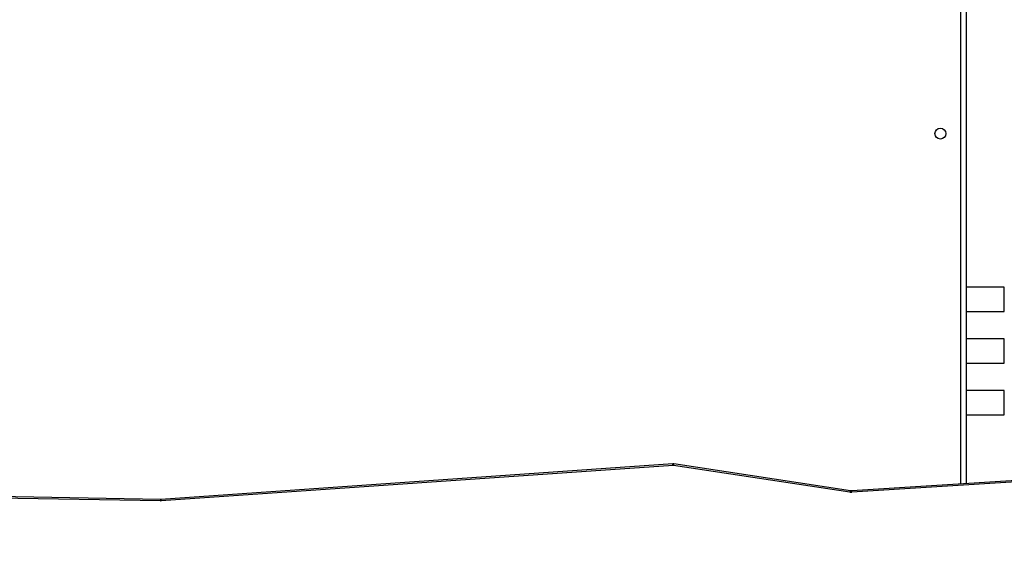
# Model space of a CAD drawing. Units: inches. Extents: x 3241 to 5553, y 581 to 2137.
# Drawn here: x 4122 to 4217, y 1471 to 1522 of the extents above; entities that cross this region are included whole.
import ezdxf

# ---------------------------------------------------------------- set-up
doc = ezdxf.new("R2010")
doc.units = ezdxf.units.IN
doc.header["$MEASUREMENT"] = 0
doc.layers.add('VP-DIM', color=7, linetype='Continuous')
doc.layers.add('VP-EQ', color=7, linetype='Continuous', true_color=0x8a3492)
doc.styles.get("Standard").update_dxf_attribs({"font": 'arial.ttf'})
doc.dimstyles.get("Standard").update_dxf_attribs({"dimtxt": 14, "dimasz": 20, "dimexe": 20, "dimexo": 50, "dimgap": 20, "dimtad": 0, "dimdec": 0, "dimzin": 0, "dimdsep": 46, "dimtxsty": 'Standard', "dimcen": -0.09, "dimadec": 0, "dimazin": 0, "dimtfac": 1, "dimtdec": 4, "dimtofl": 0, "dimtmove": 0, "dimatfit": 3, "dimfxl": 70, "dimfxlon": 1, "dimtolj": 1, "dimtzin": 0, "dimarcsym": 0})

# ---------------------------------------------------------------- blocks, each defined once
blk = doc.blocks.new('*D87')
at = {"layer": 'Defpoints', "color": 0}
for p in [(4911.369, 2039.461), (4911.369, 1609.125), (3795.447, 1416.127)]:
    blk.add_point(p, dxfattribs=at)
at = {"layer": 'VP-DIM', "color": 0, "lineweight": -2}
for p, q in [((3795.447, 1969.461), (3795.447, 2059.461)), ((4911.369, 1969.461), (4911.369, 2059.461)), ((3815.447, 2039.461), (4313.185, 2039.461)), ((4891.369, 2039.461), (4393.631, 2039.461))]:
    blk.add_line(p, q, dxfattribs=at)
at = {"layer": 'VP-DIM', "color": 0}
for points in [[(3815.447, 2042.794), (3815.447, 2036.128), (3795.447, 2039.461)], [(4891.369, 2036.128), (4891.369, 2042.794), (4911.369, 2039.461)]]:
    blk.add_solid(points, dxfattribs=at)
at = {"layer": 'VP-DIM', "color": 0, "insert": (4353.408, 2039.461), "char_height": 14, "attachment_point": 5}
blk.add_mtext('\\A1;1116', dxfattribs=at)
blk = doc.blocks.new('*D88')
at = {"layer": 'Defpoints', "color": 0}
for p in [(5111.369, 2116.775), (5111.369, 1586.225), (3595.447, 1393.227)]:
    blk.add_point(p, dxfattribs=at)
at = {"layer": 'VP-DIM', "color": 0, "lineweight": -2}
for p, q in [((3595.447, 2046.775), (3595.447, 2136.775)), ((5111.369, 2046.775), (5111.369, 2136.775)), ((3615.447, 2116.775), (4313.185, 2116.775)), ((5091.369, 2116.775), (4393.631, 2116.775))]:
    blk.add_line(p, q, dxfattribs=at)
at = {"layer": 'VP-DIM', "color": 0}
for points in [[(3615.447, 2120.108), (3615.447, 2113.441), (3595.447, 2116.775)], [(5091.369, 2113.441), (5091.369, 2120.108), (5111.369, 2116.775)]]:
    blk.add_solid(points, dxfattribs=at)
at = {"layer": 'VP-DIM', "color": 0, "insert": (4353.408, 2116.775), "char_height": 14, "attachment_point": 5}
blk.add_mtext('\\A1;1516', dxfattribs=at)
blk = doc.blocks.new('0302 S1')
at = {"color": 8, "linetype": 'Continuous', "lineweight": 25}
for p, q in [((4401.107, 1401.121), (4401.107, 1449.261)), ((4405.298, 1417.786), (4405.298, 1420.136)), ((4405.298, 1412.786), (4405.298, 1415.136)), ((4405.298, 1407.786), (4405.298, 1410.136))]:
    blk.add_line(p, q, dxfattribs=at)
at = {"color": 7, "linetype": 'Continuous', "lineweight": 25}
for p, q in [((4401.607, 1449.561), (4401.607, 1401.152)), ((4405.298, 1420.136), (4401.607, 1420.136)), ((4401.607, 1417.786), (4405.298, 1417.786)), ((4405.298, 1415.136), (4401.607, 1415.136)), ((4401.607, 1412.786), (4405.298, 1412.786)), ((4405.298, 1410.136), (4401.607, 1410.136)), ((4401.607, 1407.786), (4405.298, 1407.786)), ((4373.237, 1403.055), (4323.739, 1399.618)), ((4373.258, 1402.905), (4323.76, 1399.468)), ((4373.353, 1403.05), (4373.237, 1403.055)), ((4390.369, 1400.313), (4373.308, 1402.903)), ((4390.414, 1400.46), (4373.353, 1403.05)), ((4406.463, 1401.459), (4390.546, 1400.454)), ((4406.481, 1401.309), (4390.565, 1400.305)), ((4323.686, 1399.616), (4303.393, 1399.958)), ((4323.681, 1399.466), (4303.4, 1399.808)), ((4323.739, 1399.618), (4323.686, 1399.616))]:
    blk.add_line(p, q, dxfattribs=at)
blk.add_circle((4399.115, 1434.961), 0.525, dxfattribs=at)
at = {"color": 8, "linetype": 'Continuous', "lineweight": 25}
for centre, radius, start, end in [((4372.613, 1402.892), 0.645, 1.21619, 14.64152), ((4373.631, 1402.884), 0.323, 149.21979, 176.64286), ((4390.691, 1400.295), 0.323, 149.17998, 176.67745), ((4389.855, 1400.291), 0.71, 1.11553, 13.28976), ((4326.309, 1399.453), 2.628, 176.43368, 179.70495), ((4323.114, 1399.455), 0.646, 1.23125, 14.62647)]:
    blk.add_arc(centre, radius, start, end, dxfattribs=at)
at = {"color": 7, "linetype": 'Continuous', "lineweight": 25}
for centre, radius, start, end in [((4373.274, 1402.675), 0.231, 81.39848, 93.95116), ((4390.507, 1401.223), 0.92, 261.36847, 273.62221), ((4323.696, 1400.391), 0.924, 269.03096, 273.9595)]:
    blk.add_arc(centre, radius, start, end, dxfattribs=at)
blk.add_open_spline([(4390.546, 1400.454), (4390.528, 1400.453), (4390.483, 1400.452), (4390.439, 1400.457), (4390.414, 1400.46)], degree=3, knots=[0, 0, 0, 0, 0.4225444, 1, 1, 1, 1], dxfattribs=at)
blk = doc.blocks.new('0302 S1_2d')
at = {"layer": 'VP-EQ', "color": 6}
blk.add_blockref('0302 S1', (-188.201, 75.764), dxfattribs=at)

msp = doc.modelspace()

# ---------------------------------------------------------------- block references
at = {"layer": 'VP-EQ', "color": 0}
msp.add_blockref('0302 S1_2d', (0, 0), dxfattribs=at)

# ---------------------------------------------------------------- dimensions: what is measured, and where the dimension line sits
at = {"layer": 'VP-DIM', "color": 0}
for base, p1, p2, picture, middle in [((5111.369, 2116.775), (3595.447, 1393.227), (5111.369, 1586.225), '*D88', (4353.408, 2116.775)), ((4911.369, 2039.461), (3795.447, 1416.127), (4911.369, 1609.125), '*D87', (4353.408, 2039.461))]:
    dim = msp.add_linear_dim(base=base, p1=p1, p2=p2, dimstyle='Standard', dxfattribs=at)
    dim.commit()
    dim.dimension.update_dxf_attribs({"geometry": picture, "text_midpoint": middle})

doc.saveas('drawing.dxf')
